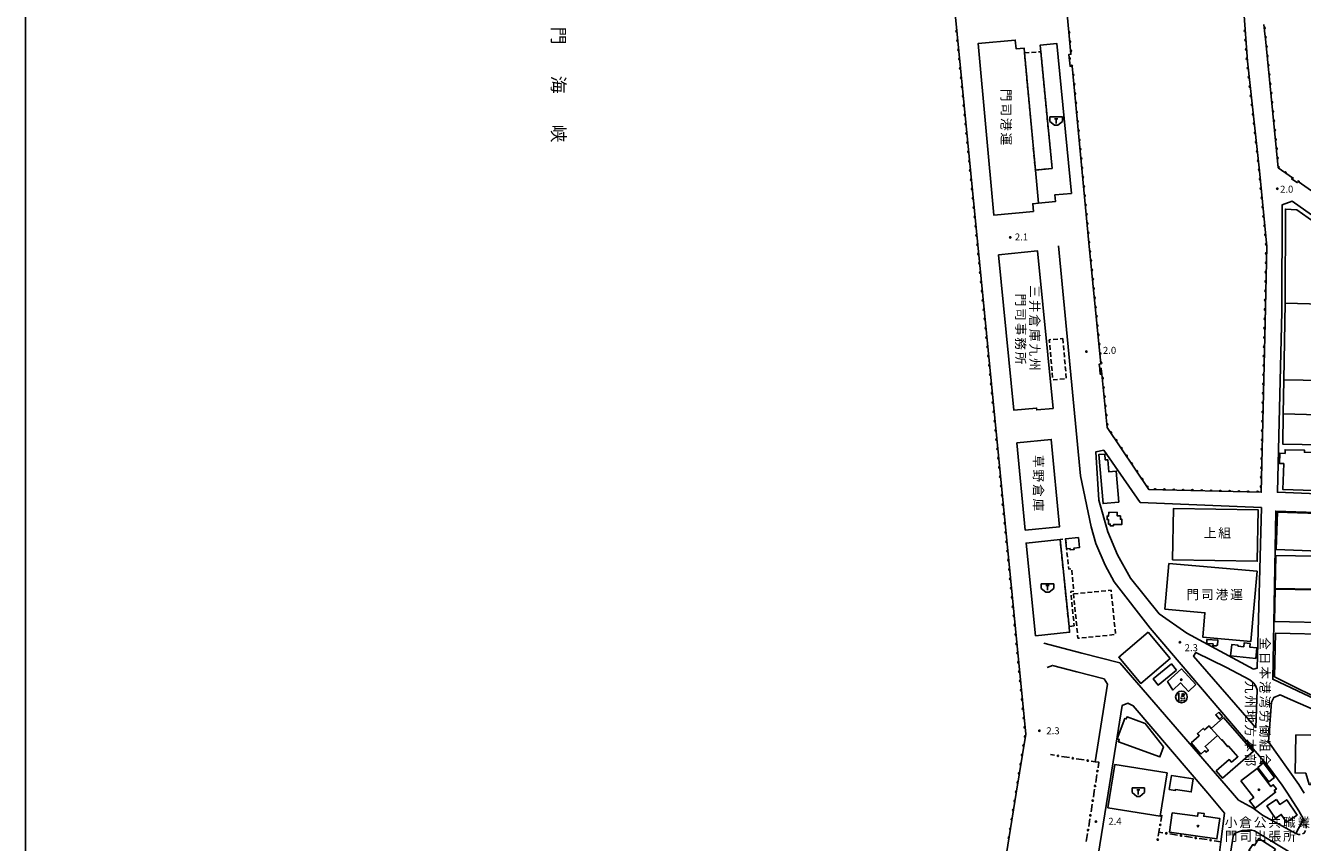
# Model space of a CAD drawing. Extents: x -4000 to -1999, y 105000 to 106501.
# Drawn here: x -4000 to -3314, y 105346 to 105785 of the extents above; entities that cross this region are included whole.
import ezdxf
from ezdxf.enums import TextEntityAlignment as Align

# ---------------------------------------------------------------- set-up
doc = ezdxf.new("R2010")
doc.units = 0
doc.linetypes.add('G', pattern=[3.75, 2.5, -1.25])
for name, color, linetype in [('2101000', 3, 'Continuous'), ('2213000', 2, 'G'), ('2214000', 3, 'Continuous'), ('2214990', 3, 'Continuous'), ('3001000', 3, 'Continuous'), ('3001320', 3, 'Continuous'), ('3002000', 6, 'Continuous'), ('3003000', 2, 'G'), ('3536000', 4, 'Continuous'), ('3545000', 4, 'Continuous'), ('5101000', 3, 'Continuous'), ('6110000', 4, 'Continuous'), ('6130000', 4, 'Continuous'), ('6130990', 4, 'Continuous'), ('7312000', 4, 'Continuous'), ('8131000', 4, 'Continuous'), ('8151000', 5, 'Continuous'), ('8199000', 4, 'Continuous'), ('999', 2, 'Continuous')]:
    doc.layers.add(name, color=color, linetype=linetype)
doc.layers.get('0').off()
doc.styles.add('@PlotAnnotation', font='txt')
doc.styles.add('PlotAnnotation', font='txt')
doc.styles.add('ROMANS', font='romans')

# ---------------------------------------------------------------- blocks, each defined once
blk = doc.blocks.new('353600')
at = {"layer": '3536000'}
for points in [[(-0.8, 0.4), (-0.4, 0.4)], [(-0.6, 0.8), (-0.6, -1)], [(0.4, 0.8), (0, 0)], [(0, 0.6), (0.6, 0.6), (0.5, 0.1), (0.3, 0.2)], [(-0.2, -0.2), (0.2, -0.4)], [(-0.2, -0.9), (0.2, -0.7)], [(0.8, -0.2), (0.4, -0.4)], [(0.8, -0.9), (0.4, -0.7)]]:
    blk.add_lwpolyline(points, dxfattribs=at)
blk.add_circle((0, 0), 1.25, dxfattribs=at)
blk = doc.blocks.new('354500')
at = {"layer": '3545000'}
for points in [[(-1.35, 0.9), (1.35, 0.9)], [(-1.35, -0.1), (-1.35, 0.9)], [(-0.35, 0.5), (0.35, 0.5)], [(0, 0.5), (0, -0.5)], [(1.35, -0.1), (1.35, 0.9)], [(-1.35, -0.1), (-0.35, -0.9)], [(-0.35, -0.9), (0.35, -0.9)], [(0.35, -0.9), (1.35, -0.1)]]:
    blk.add_lwpolyline(points, dxfattribs=at)
blk = doc.blocks.new('731200')
at = {"layer": '7312000'}
blk.add_circle((0, 0), 0.15, dxfattribs=at)
blk = doc.blocks.new('819900')
at = {"layer": '8199000'}
blk.add_circle((0, 0), 0.15, dxfattribs=at)
blk = doc.blocks.new('M07')
blk.add_arc((0, 0), 0.5, 180, 0)

msp = doc.modelspace()

# ---------------------------------------------------------------- linework, layer by layer
at = {"layer": '2101000', "flags": 128}
for points in [[(-3337.37, 105707.04), (-3333.54, 105666.35), (-3334.46, 105625.7), (-3334.46, 105625.63), (-3336.52, 105534.44), (-3396.87, 105535.95), (-3419.19, 105569.25), (-3422.05, 105597.89)], [(-3273, 105670.77), (-3316.72, 105701.23), (-3317.12, 105700.66), (-3320.16, 105702.67), (-3319.67, 105703.29), (-3327.38, 105708.66)], [(-3284.81, 105535.87), (-3282.06, 105664.11), (-3319.88, 105690.71), (-3325.22, 105688.77), (-3325.47, 105631.36), (-3327.27, 105557.33), (-3327.82, 105534.47), (-3288.92, 105532.99), (-3284.81, 105535.87)], [(-3445.43, 105666.7), (-3433.59, 105543.33), (-3427.8, 105515.91), (-3425.34, 105506.93), (-3420.34, 105495.36), (-3415.4, 105486.34), (-3396.21, 105461.43), (-3341.99, 105398.11), (-3332.81, 105387.37), (-3325.3, 105377.26), (-3322.42, 105372.87), (-3316.24, 105363.44), (-3313.73, 105359.03), (-3317.92, 105351.22), (-3335.86, 105361.05), (-3340.86, 105364.94), (-3348.61, 105369.11), (-3351.87, 105372.87), (-3412.44, 105442.87), (-3432.76, 105448.11)], [(-3422.91, 105597.82), (-3423.19, 105600.58), (-3423.21, 105600.84), (-3423.45, 105603.24), (-3422.59, 105603.32), (-3429.07, 105668.29)], [(-3336.32, 105526.22), (-3401.46, 105528.91), (-3421.02, 105557.01), (-3425.37, 105556.13), (-3423.65, 105530.25), (-3418.93, 105513.28), (-3413.58, 105500.84), (-3406.76, 105488.42), (-3391.23, 105469.27), (-3376.42, 105458.85), (-3340.69, 105439.54)], [(-3336.32, 105526.22), (-3338.65, 105440.09), (-3340.69, 105439.54)], [(-3297.38, 105418.56), (-3296.3, 105418.48), (-3294.61, 105418.99), (-3293.56, 105419.99), (-3293.09, 105421.87), (-3288.74, 105460.76), (-3286.86, 105485.54), (-3285.25, 105522.96), (-3328.68, 105524.38), (-3330.29, 105434.13), (-3297.38, 105418.56)], [(-3432.76, 105448.11), (-3453.15, 105453.38)], [(-3339.45, 105407.94), (-3338.74, 105428.47), (-3339.3, 105430.38), (-3340.45, 105431.97), (-3342.63, 105433.86), (-3355.09, 105440.34), (-3371.62, 105448.48), (-3372.85, 105446.56), (-3339.45, 105407.94)], [(-3451.43, 105440.34), (-3448.55, 105441.51), (-3435.57, 105438.11)], [(-3435.57, 105438.11), (-3420.9, 105434.24)], [(-3425.62, 105389.83), (-3419.01, 105431.4), (-3420.9, 105434.24)], [(-3429.89, 105302.45), (-3423.97, 105339.7), (-3418.7, 105372.87), (-3411.21, 105419.97), (-3408.16, 105421.26), (-3405.21, 105419.9), (-3365.17, 105372.87), (-3356.16, 105362.29), (-3358.15, 105346.85), (-3358.89, 105341.1), (-3364.22, 105306.5), (-3364.29, 105306.02), (-3380.82, 105264.4), (-3392.13, 105235.9), (-3408.24, 105195.34), (-3414.34, 105179.97), (-3416.36, 105178.81), (-3446.37, 105197.83), (-3429.89, 105302.45)], [(-3309.65, 105418.44), (-3322.35, 105423.96), (-3326.31, 105425.78), (-3329.8, 105424.28), (-3331.05, 105421.82), (-3332.53, 105400.5), (-3316.32, 105377.5), (-3313.37, 105372.87)], [(-3351.52, 105349.87), (-3351.15, 105350.65), (-3350.44, 105351.42), (-3348.69, 105352.17), (-3346.58, 105352.93), (-3343.81, 105353.11), (-3341.61, 105353.13), (-3340.02, 105352.74), (-3311.05, 105335.23), (-3315.72, 105308.79), (-3324.67, 105271.22), (-3338.79, 105223.89), (-3350.61, 105188.45), (-3359.96, 105191.72), (-3378.72, 105165.85), (-3389.5, 105170.21), (-3406.79, 105182.72), (-3358.47, 105305.14), (-3351.52, 105349.87)]]:
    msp.add_lwpolyline(points, dxfattribs=at)
at = {"layer": '2213000', "flags": 128}
msp.add_lwpolyline([(-3317.92, 105351.22), (-3316.47, 105350.76), (-3315.03, 105350.73), (-3313.48, 105351.52), (-3312.84, 105352.5), (-3312.36, 105354.16), (-3312.41, 105355.95), (-3313.73, 105359.03)], dxfattribs=at)
at = {"layer": '2214000', "flags": 128}
for points in [[(-3422.91, 105597.82), (-3422.94, 105598.09), (-3423.06, 105599.33), (-3423.19, 105600.58), (-3423.21, 105600.84)], [(-3422.05, 105597.89), (-3422.37, 105600.92)]]:
    msp.add_lwpolyline(points, dxfattribs=at)
at = {"layer": '2214990', "flags": 128}
for points in [[(-3422.34, 105600.66), (-3423.19, 105600.58)], [(-3422.22, 105599.42), (-3423.06, 105599.33)], [(-3422.09, 105598.17), (-3422.94, 105598.09)]]:
    msp.add_lwpolyline(points, dxfattribs=at)
at = {"layer": '3001000', "flags": 128}
for points in [[(-3456.13, 105689.59), (-3457.78, 105707.44), (-3448.77, 105708.32), (-3454.84, 105770.97), (-3455.18, 105774.47), (-3446.19, 105775.34), (-3438.4, 105694.93), (-3447.39, 105694.06), (-3447.01, 105690.52), (-3456.13, 105689.59)], [(-3290.87, 105635.13), (-3291.66, 105594.24), (-3293.12, 105594.26), (-3293.55, 105575.76), (-3293.92, 105559.71), (-3324.94, 105560.33), (-3324.67, 105576.51), (-3324.36, 105594.89), (-3323.68, 105635.97), (-3323.46, 105686.45), (-3317.29, 105686.06), (-3290.06, 105666.78), (-3290.87, 105635.13)], [(-3297.45, 105539.05), (-3297.57, 105535.08), (-3324.84, 105535.89), (-3324.42, 105549.89), (-3326.72, 105549.96), (-3326.56, 105555.39), (-3323.72, 105555.31), (-3323.66, 105557.32), (-3313.23, 105557.01), (-3313.26, 105555.96), (-3307.18, 105555.78), (-3307.15, 105556.66), (-3297.54, 105556.38), (-3297.57, 105555.24), (-3296.17, 105555.2), (-3296.28, 105551.3), (-3296.7, 105551.32), (-3296.96, 105542.82), (-3295.88, 105542.79), (-3295.99, 105539), (-3297.45, 105539.05)], [(-3412.89, 105529.1), (-3421.43, 105528.36), (-3423.72, 105554.71), (-3420.5, 105554.98), (-3420.22, 105551.81), (-3418.92, 105551.92), (-3418.37, 105545.49), (-3414.34, 105545.84), (-3412.89, 105529.1)], [(-3418.4, 105523.7), (-3413.78, 105523.65), (-3413.8, 105521.76), (-3412.07, 105521.74), (-3412.09, 105520), (-3411.31, 105519.99), (-3411.34, 105517.07), (-3415.84, 105517.11), (-3415.84, 105516.39), (-3417.6, 105516.41), (-3417.59, 105517.37), (-3418.55, 105517.38), (-3418.52, 105519.8), (-3419.28, 105519.81), (-3419.26, 105521.65), (-3418.42, 105521.64), (-3418.4, 105523.7)], [(-3295.33, 105522.66), (-3296.02, 105502.56), (-3328.49, 105503.68), (-3327.8, 105523.78), (-3295.33, 105522.66)], [(-3439.08, 105504.29), (-3441, 105504.09), (-3441.55, 105509.39), (-3434.62, 105510.17), (-3434.07, 105504.81), (-3437.1, 105504.49), (-3437.02, 105503.71), (-3439, 105503.51), (-3439.08, 105504.29)], [(-3388.19, 105471.7), (-3386.04, 105496.2), (-3338.75, 105492.05), (-3342.05, 105454.43), (-3367.85, 105456.69), (-3366.7, 105469.81), (-3388.19, 105471.7)], [(-3296.93, 105499.94), (-3297.25, 105482.28), (-3328.98, 105482.85), (-3328.65, 105500.52), (-3296.93, 105499.94)], [(-3329.28, 105465.05), (-3328.95, 105482.46), (-3296.99, 105481.86), (-3297.32, 105464.45), (-3329.28, 105465.05)], [(-3397.14, 105459.28), (-3385.3, 105445.23), (-3401.14, 105431.88), (-3412.98, 105445.94), (-3397.14, 105459.28)], [(-3365.64, 105455.44), (-3359.87, 105455.09), (-3360.03, 105452.35), (-3360.48, 105452.37), (-3360.51, 105451.96), (-3362.44, 105452.08), (-3362.38, 105453.08), (-3365.77, 105453.29), (-3365.64, 105455.44)], [(-3338.87, 105450.98), (-3339.46, 105445.24), (-3352.91, 105446.62), (-3352.29, 105452.69), (-3348.92, 105452.35), (-3348.97, 105451.89), (-3345.87, 105451.57), (-3345.66, 105453.58), (-3342.49, 105453.26), (-3342.68, 105451.37), (-3338.87, 105450.98)], [(-3329.38, 105435.44), (-3328.91, 105458.78), (-3297.55, 105458.15), (-3298.32, 105420.04), (-3329.38, 105435.44)], [(-3382.03, 105438.99), (-3391.88, 105430.98), (-3394.57, 105434.29), (-3384.73, 105442.31), (-3382.03, 105438.99)], [(-3371.66, 105431.2), (-3375.6, 105427.58), (-3379.77, 105432.11), (-3383.9, 105428.31), (-3386.76, 105432.81), (-3379.38, 105439.6), (-3371.66, 105431.2)], [(-3388.88, 105397.85), (-3390.87, 105392.41), (-3413.13, 105400.57), (-3412.73, 105401.66), (-3413.78, 105402.04), (-3409.72, 105413.09), (-3408.96, 105412.81), (-3408.55, 105413.93), (-3398.8, 105410.36), (-3388.88, 105397.85)], [(-3356.67, 105413.48), (-3340.81, 105395.23), (-3357.23, 105380.96), (-3360.67, 105384.92), (-3353.68, 105390.99), (-3352.42, 105389.54), (-3349, 105392.51), (-3353.98, 105398.24), (-3354.41, 105397.87), (-3357.73, 105401.69), (-3357.91, 105401.54), (-3359.91, 105403.88), (-3363.28, 105407.73), (-3356.67, 105413.48)], [(-3359.25, 105416.44), (-3357.21, 105414.1), (-3358.86, 105412.65), (-3360.91, 105414.99), (-3359.25, 105416.44)], [(-3374.17, 105399.93), (-3369.76, 105403.79), (-3370.74, 105404.91), (-3367.59, 105407.66), (-3366.93, 105406.91), (-3364.45, 105409.07), (-3363.28, 105407.73), (-3359.91, 105403.88), (-3366.63, 105398), (-3364.89, 105396.01), (-3366.08, 105394.96), (-3366.79, 105395.78), (-3368.91, 105393.92), (-3374.17, 105399.93)], [(-3307.63, 105383.52), (-3309.79, 105377.63), (-3310.8, 105377.66), (-3312.61, 105383.64), (-3318.35, 105383.77), (-3317.87, 105404.19), (-3301.81, 105403.82), (-3302.28, 105383.4), (-3307.63, 105383.52)], [(-3387.03, 105383.8), (-3390.71, 105360.67), (-3418.82, 105365.15), (-3415.14, 105388.28), (-3387.03, 105383.8)], [(-3347.37, 105379.47), (-3338.74, 105386.15), (-3331.26, 105376.48), (-3329.99, 105377.46), (-3328.29, 105375.26), (-3329.47, 105374.34), (-3328.75, 105373.41), (-3339.76, 105364.88), (-3342.84, 105368.85), (-3340.53, 105370.64), (-3347.37, 105379.47)], [(-3329.31, 105381.43), (-3332.33, 105379.09), (-3338.27, 105386.75), (-3336.11, 105388.42), (-3336.86, 105389.39), (-3336, 105390.06), (-3329.31, 105381.43)], [(-3385.85, 105374.82), (-3384.65, 105382.45), (-3373, 105380.63), (-3374.1, 105373.6), (-3382.5, 105374.92), (-3382.72, 105374.33), (-3385.85, 105374.82)], [(-3328.32, 105369.56), (-3326.51, 105366.89), (-3322.82, 105369.4), (-3317.21, 105361.16), (-3322.87, 105357.31), (-3325.73, 105361.51), (-3328.87, 105359.36), (-3333.44, 105366.07), (-3328.32, 105369.56)], [(-3384.24, 105362.46), (-3370.7, 105360.52), (-3370.43, 105362.42), (-3367.11, 105361.95), (-3367.32, 105360.52), (-3358.68, 105359.28), (-3360.24, 105348.38), (-3385.73, 105352.02), (-3384.24, 105362.46)], [(-3328.79, 105342.94), (-3333.32, 105335.86), (-3343.06, 105342.1), (-3341, 105345.32), (-3340.16, 105344.79), (-3337.7, 105348.64), (-3328.79, 105342.94)]]:
    msp.add_lwpolyline(points, close=True, dxfattribs=at)
at = {"layer": '3001320', "flags": 128}
for points in [[(-3290.87, 105635.13), (-3323.68, 105635.97)], [(-3293.12, 105594.26), (-3324.36, 105594.89)], [(-3293.55, 105575.76), (-3324.67, 105576.51)]]:
    msp.add_lwpolyline(points, dxfattribs=at)
at = {"layer": '3002000', "flags": 128}
for points in [[(-3458.81, 105685.17), (-3480.01, 105683.21), (-3488.52, 105775.34), (-3468.56, 105777.19), (-3468.13, 105772.53), (-3463.84, 105772.93), (-3463.59, 105770.27), (-3457.78, 105707.44), (-3456.13, 105689.59), (-3459.19, 105689.3), (-3458.81, 105685.17)], [(-3477.56, 105661.99), (-3456.58, 105664.06), (-3448.22, 105579.51), (-3457.01, 105578.64), (-3457.12, 105579.69), (-3469.31, 105578.48), (-3477.56, 105661.99)], [(-3467.65, 105561.06), (-3449.28, 105562.8), (-3444.83, 105515.88), (-3463.2, 105514.13), (-3467.65, 105561.06)], [(-3384.08, 105498.22), (-3383.62, 105525.71), (-3338.12, 105524.95), (-3338.58, 105497.45), (-3384.08, 105498.22)], [(-3444.5, 105509.05), (-3439.7, 105462.44), (-3439.37, 105459.28), (-3457.65, 105457.4), (-3462.77, 105507.16), (-3444.5, 105509.05)]]:
    msp.add_lwpolyline(points, close=True, dxfattribs=at)
at = {"layer": '3003000', "flags": 128}
for points in [[(-3463.59, 105770.27), (-3454.84, 105770.97), (-3448.77, 105708.32), (-3457.78, 105707.44), (-3463.59, 105770.27)], [(-3443.06, 105616.96), (-3441.13, 105595.49), (-3448.38, 105594.84), (-3450.31, 105616.31), (-3443.06, 105616.96)], [(-3436.89, 105462.73), (-3439.7, 105462.44), (-3444.5, 105509.05), (-3441.55, 105509.39), (-3441, 105504.09), (-3439.88, 105493.22), (-3438.34, 105493.38), (-3437.11, 105481.41), (-3438.8, 105481.23), (-3436.89, 105462.73)], [(-3437.3, 105479.86), (-3417.1, 105481.9), (-3414.69, 105458.11), (-3434.89, 105456.06), (-3437.3, 105479.86)]]:
    msp.add_lwpolyline(points, close=True, dxfattribs=at)
at = {"layer": '5101000', "flags": 128}
for points in [[(-3345.9, 105792.75), (-3343.94, 105765.84), (-3337.37, 105707.04), (-3333.54, 105666.35), (-3334.46, 105625.63), (-3336.52, 105534.44), (-3396.87, 105535.95), (-3419.19, 105569.25), (-3422.05, 105597.89), (-3422.37, 105600.92), (-3423.21, 105600.84), (-3423.45, 105603.24), (-3422.59, 105603.32), (-3429.07, 105668.29), (-3438.09, 105763.24), (-3439.13, 105763.18), (-3439.73, 105769.49), (-3438.69, 105769.59), (-3441.29, 105797.01)], [(-3500.64, 105789.53), (-3462.95, 105404.64), (-3468.04, 105372.87), (-3493.78, 105212.29), (-3425.26, 105163.62), (-3455.65, 105121.79), (-3448.11, 105115.97), (-3422.54, 105150.19), (-3416.86, 105158.35), (-3415.17, 105157.19)], [(-3273, 105670.77), (-3316.72, 105701.23), (-3317.12, 105700.66), (-3320.16, 105702.67), (-3319.67, 105703.29), (-3327.38, 105708.66), (-3334.1, 105776.15), (-3334.42, 105779.3), (-3334.54, 105780.53), (-3335.03, 105785.48)]]:
    msp.add_lwpolyline(points, dxfattribs=at)
at = {"layer": '6110000', "flags": 128}
for points in [[(-3345.9, 105792.75), (-3343.94, 105765.84), (-3337.37, 105707.04), (-3333.54, 105666.35), (-3334.46, 105625.63), (-3336.52, 105534.44), (-3396.87, 105535.95), (-3419.19, 105569.25), (-3422.05, 105597.89), (-3422.91, 105597.82), (-3422.94, 105598.09), (-3423.06, 105599.33), (-3423.19, 105600.58), (-3423.21, 105600.84), (-3423.45, 105603.24), (-3422.59, 105603.32), (-3429.07, 105668.29), (-3438.09, 105763.24), (-3439.13, 105763.18), (-3439.73, 105769.49), (-3438.69, 105769.59), (-3441.29, 105797.01)], [(-3500.64, 105789.53), (-3462.95, 105404.64), (-3468.04, 105372.87), (-3493.78, 105212.29), (-3425.26, 105163.62), (-3455.65, 105121.79), (-3448.11, 105115.97), (-3422.54, 105150.19), (-3416.86, 105158.35), (-3415.17, 105157.19)], [(-3273, 105670.77), (-3316.72, 105701.23), (-3317.12, 105700.66), (-3320.16, 105702.67), (-3319.67, 105703.29), (-3327.38, 105708.66), (-3334.1, 105776.15), (-3334.42, 105779.3), (-3334.54, 105780.53), (-3335.03, 105785.48)]]:
    msp.add_lwpolyline(points, dxfattribs=at)
at = {"layer": '6130000'}
for points in [[(-3449.68, 105393.61), (-3447.52, 105393.27)], [(-3443.82, 105392.69), (-3439.5, 105392.01)], [(-3435.8, 105391.43), (-3431.48, 105390.75)], [(-3427.78, 105390.17), (-3425.62, 105389.83)], [(-3424.11, 105386.62), (-3423.65, 105389.52), (-3425.62, 105389.83)], [(-3425.37, 105378.71), (-3424.7, 105382.92)], [(-3426.63, 105370.8), (-3426.11, 105374.05), (-3425.96, 105375.01)], [(-3427.88, 105362.89), (-3427.21, 105367.1)], [(-3429.14, 105354.98), (-3428.47, 105359.19)], [(-3390.41, 105357.79), (-3389.85, 105361.08)], [(-3430.4, 105347.07), (-3429.73, 105351.28)], [(-3391.76, 105349.88), (-3391.04, 105354.09)], [(-3391.4, 105351.98), (-3389.29, 105351.65)], [(-3385.59, 105351.08), (-3381.37, 105350.43)], [(-3377.67, 105349.86), (-3373.46, 105349.21)], [(-3369.76, 105348.64), (-3365.54, 105347.99)], [(-3361.84, 105347.42), (-3358.15, 105346.85)]]:
    msp.add_lwpolyline(points, dxfattribs=at)
at = {"layer": '6130990'}
for centre in [(-3445.67, 105392.98), (-3437.65, 105391.72), (-3429.63, 105390.46), (-3424.41, 105384.77), (-3425.66, 105376.86), (-3426.92, 105368.95), (-3428.18, 105361.04), (-3429.43, 105353.12), (-3390.72, 105355.94), (-3387.44, 105351.37), (-3379.53, 105350.15), (-3392.07, 105348.03), (-3371.61, 105348.93), (-3363.69, 105347.71)]:
    msp.add_circle(centre, 0.375, dxfattribs=at)
at = {"layer": '999', "flags": 128}
msp.add_lwpolyline([(-4000, 105000), (-2000, 105000), (-2000, 106500), (-4000, 106500)], close=True, dxfattribs=at)

# ---------------------------------------------------------------- block references
at = {"layer": '3536000', "xscale": 2.5, "yscale": 2.5, "zscale": 2.5}
msp.add_blockref('353600', (-3379.31, 105424.59), dxfattribs=at)
at = {"layer": '3545000', "xscale": 2.5, "yscale": 2.5, "zscale": 2.5}
for p in [(-3446.64, 105733.72), (-3451.26, 105483.14), (-3402.48, 105373.47)]:
    msp.add_blockref('354500', p, dxfattribs=at)
at = {"layer": '6110000'}
for p, rotation in [((-3499.9, 105781.96), 275.5928054023917), ((-3345.13, 105782.19), 274.1658035856671), ((-3334.85, 105783.64), 95.6532859156494), ((-3499.41, 105776.98), 275.5928054023917), ((-3439.8, 105781.33), 95.4166650551684), ((-3439.33, 105776.34), 95.4166650551684), ((-3344.77, 105777.2), 274.1658035856671), ((-3334.36, 105778.66), 95.80062414370416), ((-3498.92, 105772), 275.5928054023917), ((-3438.86, 105771.36), 95.4166650551684), ((-3344.4, 105772.21), 274.1658035856671), ((-3333.85, 105773.68), 95.68621624853552), ((-3333.36, 105768.7), 95.68621624853552), ((-3498.44, 105767.01), 275.5928054023917), ((-3497.95, 105762.03), 275.5928054023917), ((-3439.52, 105767.32), 95.4317618748227), ((-3438.28, 105763.23), 183.3018656751061), ((-3344.04, 105767.21), 274.1658035856671), ((-3343.54, 105762.23), 276.3754822714119), ((-3332.86, 105763.72), 95.68621624853552), ((-3497.46, 105757.05), 275.5928054023917), ((-3437.63, 105758.45), 95.42666299008332), ((-3342.98, 105757.26), 276.3754822714119), ((-3332.37, 105758.74), 95.68621624853552), ((-3496.97, 105752.07), 275.5928054023917), ((-3437.16, 105753.46), 95.42666299008332), ((-3436.69, 105748.48), 95.42666299008332), ((-3342.43, 105752.28), 276.3754822714119), ((-3331.87, 105753.76), 95.68621624853552), ((-3331.37, 105748.78), 95.68621624853552), ((-3496.48, 105747.09), 275.5928054023917), ((-3496, 105742.1), 275.5928054023917), ((-3436.21, 105743.5), 95.42666299008332), ((-3341.87, 105747.31), 276.3754822714119), ((-3341.31, 105742.33), 276.3754822714119), ((-3330.88, 105743.79), 95.68621624853552), ((-3495.51, 105737.12), 275.5928054023917), ((-3435.74, 105738.51), 95.42666299008332), ((-3340.76, 105737.36), 276.3754822714119), ((-3330.38, 105738.81), 95.68621624853552), ((-3495.02, 105732.14), 275.5928054023917), ((-3494.53, 105727.16), 275.5928054023917), ((-3435.27, 105733.53), 95.42666299008332), ((-3434.79, 105728.55), 95.42666299008332), ((-3340.2, 105732.38), 276.3754822714119), ((-3339.65, 105727.41), 276.3754822714119), ((-3329.89, 105733.83), 95.68621624853552), ((-3329.39, 105728.85), 95.68621624853552), ((-3494.04, 105722.18), 275.5928054023917), ((-3434.32, 105723.56), 95.42666299008332), ((-3339.09, 105722.43), 276.3754822714119), ((-3328.89, 105723.87), 95.68621624853552), ((-3493.56, 105717.19), 275.5928054023917), ((-3433.85, 105718.58), 95.42666299008332), ((-3433.37, 105713.6), 95.42666299008332), ((-3338.53, 105717.46), 276.3754822714119), ((-3328.4, 105718.89), 95.68621624853552), ((-3327.9, 105713.91), 95.68621624853552), ((-3493.07, 105712.21), 275.5928054023917), ((-3492.58, 105707.23), 275.5928054023917), ((-3432.9, 105708.61), 95.42666299008332), ((-3337.98, 105712.48), 276.3754822714119), ((-3337.42, 105707.51), 276.3754822714119), ((-3327.41, 105708.92), 95.68621624853552), ((-3492.09, 105702.25), 275.5928054023917), ((-3432.43, 105703.63), 95.42666299008332), ((-3336.95, 105702.53), 275.3771980421329), ((-3323.49, 105705.95), 145.1428636787134), ((-3319.89, 105703.02), 51.67988606302563), ((-3316.54, 105701.1), 145.1348298178933), ((-3491.61, 105697.26), 275.5928054023917), ((-3431.95, 105698.64), 95.42666299008332), ((-3431.48, 105693.66), 95.42666299008332), ((-3336.48, 105697.54), 275.3771980421329), ((-3491.12, 105692.28), 275.5928054023917), ((-3490.63, 105687.3), 275.5928054023917), ((-3431.01, 105688.68), 95.42666299008332), ((-3336.01, 105692.56), 275.3771980421329), ((-3335.54, 105687.57), 275.3771980421329), ((-3490.14, 105682.32), 275.5928054023917), ((-3430.53, 105683.69), 95.42666299008332), ((-3335.07, 105682.59), 275.3771980421329), ((-3489.65, 105677.34), 275.5928054023917), ((-3489.17, 105672.35), 275.5928054023917), ((-3430.06, 105678.71), 95.42666299008332), ((-3429.59, 105673.73), 95.42666299008332), ((-3334.6, 105677.61), 275.3771980421329), ((-3334.13, 105672.62), 275.3771980421329), ((-3488.68, 105667.37), 275.5928054023917), ((-3429.11, 105668.74), 95.42666299008332), ((-3333.66, 105667.64), 275.3771980421329), ((-3488.19, 105662.39), 275.5928054023917), ((-3428.62, 105663.76), 95.69574921921708), ((-3428.12, 105658.78), 95.69574921921708), ((-3333.62, 105662.64), 268.7057183008678), ((-3487.7, 105657.41), 275.5928054023917), ((-3487.21, 105652.43), 275.5928054023917), ((-3427.62, 105653.8), 95.69574921921708), ((-3333.85, 105652.63), 268.7057183008678), ((-3333.74, 105657.63), 268.7057183008678), ((-3486.73, 105647.44), 275.5928054023917), ((-3427.13, 105648.82), 95.69574921921708), ((-3333.96, 105647.62), 268.7057183008678), ((-3486.24, 105642.46), 275.5928054023917), ((-3426.63, 105643.84), 95.69574921921708), ((-3426.13, 105638.86), 95.69574921921708), ((-3334.08, 105642.62), 268.7057183008678), ((-3485.75, 105637.48), 275.5928054023917), ((-3485.26, 105632.5), 275.5928054023917), ((-3425.64, 105633.87), 95.69574921921708), ((-3334.3, 105632.61), 268.7057183008678), ((-3334.19, 105637.62), 268.7057183008678), ((-3484.77, 105627.52), 275.5928054023917), ((-3425.14, 105628.89), 95.69574921921708), ((-3334.42, 105627.61), 268.7057183008678), ((-3484.29, 105622.53), 275.5928054023917), ((-3483.8, 105617.55), 275.5928054023917), ((-3424.64, 105623.91), 95.69574921921708), ((-3424.15, 105618.93), 95.69574921921708), ((-3334.64, 105617.6), 268.7058971982704), ((-3334.53, 105622.6), 268.7058971982704), ((-3483.31, 105612.57), 275.5928054023917), ((-3423.65, 105613.95), 95.69574921921708), ((-3334.75, 105612.59), 268.7058971982704), ((-3482.82, 105607.59), 275.5928054023917), ((-3423.15, 105608.97), 95.69574921921708), ((-3422.66, 105603.99), 95.69574921921708), ((-3334.87, 105607.59), 268.7058971982704), ((-3482.34, 105602.6), 275.5928054023917), ((-3481.85, 105597.62), 275.5928054023917), ((-3423.11, 105599.79), 95.93741609948663), ((-3335.09, 105597.58), 268.7058971982704), ((-3334.98, 105602.58), 268.7058971982704), ((-3481.36, 105592.64), 275.5928054023917), ((-3421.83, 105595.73), 95.70267005388712), ((-3421.34, 105590.75), 95.70267005388712), ((-3335.21, 105592.57), 268.7058971982704), ((-3480.87, 105587.66), 275.5928054023917), ((-3420.84, 105585.77), 95.70267005388712), ((-3335.32, 105587.57), 268.7058971982704), ((-3480.38, 105582.68), 275.5928054023917), ((-3479.9, 105577.69), 275.5928054023917), ((-3420.34, 105580.79), 95.70267005388712), ((-3335.55, 105577.56), 268.7058971982704), ((-3335.43, 105582.56), 268.7058971982704), ((-3479.41, 105572.71), 275.5928054023917), ((-3419.84, 105575.81), 95.70267005388712), ((-3419.35, 105570.83), 95.70267005388712), ((-3335.66, 105572.55), 268.7058971982704), ((-3478.92, 105567.73), 275.5928054023917), ((-3478.43, 105562.75), 275.5928054023917), ((-3417.29, 105566.41), 123.8327715385246), ((-3335.89, 105562.55), 268.7058971982704), ((-3335.77, 105567.55), 268.7058971982704), ((-3477.94, 105557.77), 275.5928054023917), ((-3414.5, 105562.25), 123.8327715385246), ((-3411.71, 105558.09), 123.8327715385246), ((-3336, 105557.54), 268.7058971982704), ((-3477.46, 105552.78), 275.5928054023917), ((-3408.92, 105553.93), 123.8327715385246), ((-3406.14, 105549.78), 123.8327715385246), ((-3336.11, 105552.54), 268.7058971982704), ((-3476.97, 105547.8), 275.5928054023917), ((-3476.48, 105542.82), 275.5928054023917), ((-3403.35, 105545.62), 123.8327715385246), ((-3336.34, 105542.53), 268.7058971982704), ((-3336.22, 105547.53), 268.7058971982704), ((-3475.99, 105537.84), 275.5928054023917), ((-3400.56, 105541.46), 123.8327715385246), ((-3397.78, 105537.3), 123.8327715385246), ((-3393.49, 105535.87), 178.5667178182767), ((-3388.49, 105535.74), 178.5667178182767), ((-3383.48, 105535.62), 178.5667178182767), ((-3378.48, 105535.49), 178.5667178182767), ((-3373.47, 105535.36), 178.5667178182767), ((-3368.47, 105535.24), 178.5667178182767), ((-3363.46, 105535.11), 178.5667178182767), ((-3336.45, 105537.52), 268.7058971982704), ((-3475.51, 105532.85), 275.5928054023917), ((-3358.46, 105534.99), 178.5667178182767), ((-3353.46, 105534.86), 178.5667178182767), ((-3348.45, 105534.74), 178.5667178182767), ((-3343.45, 105534.61), 178.5667178182767), ((-3338.44, 105534.49), 178.5667178182767), ((-3475.02, 105527.87), 275.5928054023917), ((-3474.53, 105522.89), 275.5928054023917), ((-3474.04, 105517.91), 275.5928054023917), ((-3473.55, 105512.93), 275.5928054023917), ((-3473.07, 105507.94), 275.5928054023917), ((-3472.58, 105502.96), 275.5928054023917), ((-3472.09, 105497.98), 275.5928054023917), ((-3471.6, 105493), 275.5928054023917), ((-3471.11, 105488.02), 275.5928054023917), ((-3470.63, 105483.03), 275.5928054023917), ((-3470.14, 105478.05), 275.5928054023917), ((-3469.65, 105473.07), 275.5928054023917), ((-3469.16, 105468.09), 275.5928054023917), ((-3468.68, 105463.11), 275.5928054023917), ((-3468.19, 105458.12), 275.5928054023917), ((-3467.7, 105453.14), 275.5928054023917), ((-3467.21, 105448.16), 275.5928054023917), ((-3466.72, 105443.18), 275.5928054023917), ((-3466.24, 105438.19), 275.5928054023917), ((-3465.75, 105433.21), 275.5928054023917), ((-3465.26, 105428.23), 275.5928054023917), ((-3464.77, 105423.25), 275.5928054023917), ((-3464.28, 105418.27), 275.5928054023917), ((-3463.8, 105413.28), 275.5928054023917), ((-3463.31, 105408.3), 275.5928054023917), ((-3463.95, 105398.39), 260.8977660907105), ((-3463.16, 105403.33), 260.8977660907105), ((-3464.74, 105393.44), 260.8977660907105), ((-3465.54, 105388.5), 260.8977660907105), ((-3467.12, 105378.62), 260.8977660907105), ((-3466.33, 105383.56), 260.8977660907105), ((-3467.91, 105373.67), 260.8977660907105), ((-3469.5, 105363.79), 260.8933030003003), ((-3468.7, 105368.73), 260.8933030003003), ((-3470.29, 105358.84), 260.8933030003003), ((-3471.08, 105353.9), 260.8933030003003), ((-3471.87, 105348.96), 260.8933030003003)]:
    msp.add_blockref('M07', p, dxfattribs=dict(at, rotation=rotation))
at = {"layer": '7312000', "xscale": 2.5, "yscale": 2.5, "zscale": 2.5}
for p in [(-3327.84, 105697.37, 2), (-3471.23, 105671.25, 2.1), (-3430.38, 105609.98, 2), (-3380.14, 105453.98, 2.27), (-3455.6, 105406.44, 2.25), (-3425.27, 105357.68, 2.36)]:
    msp.add_blockref('731200', p, dxfattribs=at)
at = {"layer": '8199000', "xscale": 2.5, "yscale": 2.5, "zscale": 2.5}
for p in [(-3379.44, 105433.86), (-3337.75, 105374.78), (-3370.43, 105355.26)]:
    msp.add_blockref('819900', p, dxfattribs=at)

# ---------------------------------------------------------------- texts
at = {"layer": '7312000', "style": 'ROMANS'}
for s, p in [('2.0', (-3326.37, 105695.26)), ('2.1', (-3468.78, 105669.63)), ('2.0', (-3421.47, 105608.77)), ('2.3', (-3377.59, 105449.14)), ('2.3', (-3451.85, 105404.56)), ('2.4', (-3418.57, 105355.95))]:
    msp.add_text(s, height=3.75, dxfattribs=at).set_placement(p)
at = {"layer": '8131000', "style": '@PlotAnnotation'}
for s, p in [('門', (-3473.49, 105747.63)), ('司', (-3473.49, 105739.82)), ('港', (-3473.49, 105732.01)), ('運', (-3473.49, 105724.2)), ('門', (-3465.68, 105637.68)), ('三', (-3458.12, 105642.2)), ('司', (-3465.68, 105629.87)), ('井', (-3458.12, 105634.38)), ('事', (-3465.68, 105622.06)), ('倉', (-3458.12, 105626.57)), ('庫', (-3458.12, 105618.76)), ('務', (-3465.68, 105614.25)), ('九', (-3458.12, 105610.95)), ('所', (-3465.68, 105606.43)), ('州', (-3458.12, 105603.13)), ('草', (-3456.13, 105551.12)), ('野', (-3456.13, 105543.3)), ('倉', (-3456.13, 105535.49)), ('庫', (-3456.13, 105527.68)), ('全', (-3334.46, 105453.23)), ('日', (-3334.46, 105445.41)), ('本', (-3334.46, 105437.6)), ('九', (-3342.35, 105429.87)), ('港', (-3334.46, 105429.79)), ('州', (-3342.35, 105422.05)), ('湾', (-3334.46, 105421.98)), ('地', (-3342.35, 105414.24)), ('労', (-3334.46, 105414.16)), ('方', (-3342.35, 105406.43)), ('働', (-3334.46, 105406.35)), ('本', (-3342.35, 105398.62)), ('組', (-3334.46, 105398.54)), ('部', (-3342.35, 105390.8)), ('合', (-3334.46, 105390.73))]:
    msp.add_text(s, height=5, rotation=270, dxfattribs=at).set_placement(p, align=Align.MIDDLE_CENTER)
at = {"layer": '8131000', "style": 'PlotAnnotation'}
for s, p in [('上', (-3363.93, 105512.66)), ('組', (-3356.12, 105512.66)), ('門', (-3373.2, 105479.54)), ('司', (-3365.39, 105479.54)), ('港', (-3357.58, 105479.54)), ('運', (-3349.77, 105479.54)), ('小', (-3352.7, 105357.27)), ('倉', (-3344.88, 105357.27)), ('公', (-3337.07, 105357.27)), ('共', (-3329.26, 105357.27)), ('職', (-3321.45, 105357.27)), ('業', (-3313.63, 105357.27)), ('門', (-3352.64, 105349.82)), ('司', (-3344.82, 105349.82)), ('出', (-3337.01, 105349.82)), ('張', (-3329.2, 105349.82)), ('所', (-3321.39, 105349.82))]:
    msp.add_text(s, height=5, dxfattribs=at).set_placement(p, align=Align.MIDDLE_CENTER)
at = {"layer": '8151000', "style": '@PlotAnnotation'}
for s, p in [('門', (-3713.85, 105779.55)), ('海', (-3713.85, 105753.3)), ('峡', (-3713.85, 105727.05))]:
    msp.add_text(s, height=7, rotation=270, dxfattribs=at).set_placement(p, align=Align.MIDDLE_CENTER)

doc.saveas('drawing.dxf')
